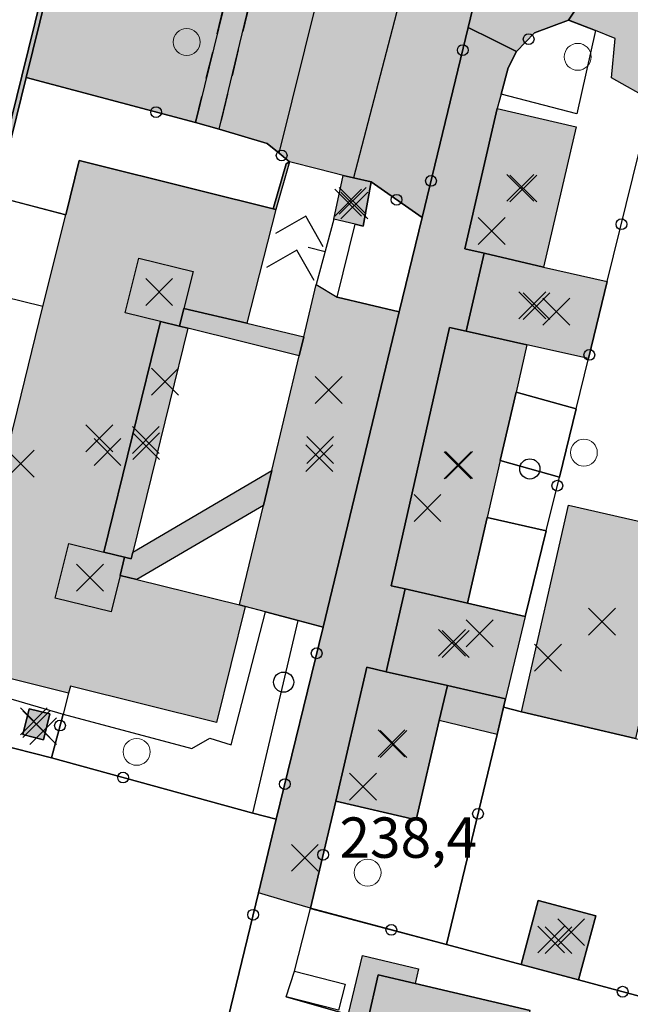
# Model space of a CAD drawing. Units: metres. Extents: x 514790 to 518610, y 5056590 to 5062810.
# Drawn here: x 516296 to 516341, y 5057046 to 5057119 of the extents above; entities that cross this region are included whole.
import ezdxf

# ---------------------------------------------------------------- set-up
doc = ezdxf.new("R2010")
doc.units = ezdxf.units.M
doc.header["$LTSCALE"] = 2
doc.header["$MEASUREMENT"] = 0
doc.header["$PDMODE"] = 3
doc.header["$PDSIZE"] = 1
for name, pattern in [('L04', [0]), ('L05', [0]), ('L10', [1.7, 1, -0.7])]:
    doc.linetypes.add(name, pattern=pattern)
for name, color, linetype in [('AIUOLA', 3, 'Continuous'), ('ALBERO ISOLATO', 3, 'Continuous'), ('ALTEZZA RELATIVA EDIFICIO', 7, 'Continuous'), ('BARACCA', 251, 'Continuous'), ('BORDO STRADA ASFALTATO', 2, 'Continuous'), ('BOX', 251, 'Continuous'), ('CAMP_EDIF_MIN', 39, 'Continuous'), ('CAMP_EDIF_RES', 35, 'Continuous'), ('CAMP_EL_DIV', 10, 'Continuous'), ('CAMP_TETTOIA', 9, 'Continuous'), ('CAMP_VERDE', 3, 'Continuous'), ('CAMP_VIAB', 8, 'Continuous'), ('CANCELLATA', 1, 'L04'), ('EDIFICIO RESIDENZIALE', 35, 'Continuous'), ('ELEMENTO DI COPERTURA TETTOIA', 7, 'Continuous'), ('ELEMENTO DIVISORIO', 1, 'L05'), ('INCROCIO PAVIMENTATO', 2, 'Continuous'), ('INGRESSO', 2, 'Continuous'), ('MARCIAPIEDE', 2, 'L10'), ('MURO DI SOSTEGNO O RITENUTA DEL TERRENO', 1, 'Continuous'), ('NON_IMPORTARE A060401', 7, 'Continuous'), ('PARCHEGGIO PAVIMENTATO', 2, 'Continuous'), ('PASSAGGIO PEDONALE SU PONTE', 2, 'Continuous'), ('PIANO QUOTATO', 7, 'Continuous'), ('PONTE', 2, 'Continuous'), ('PUNTO QUOTATO EDIFICIO GRONDA', 7, 'Continuous'), ('PUNTO QUOTATO EDIFICIO PIEDE', 7, 'Continuous'), ('PUNTO QUOTATO terreno', 7, 'Continuous'), ('RECINZIONE', 1, 'L04'), ('SCALE', 7, 'Continuous'), ('SIEPE', 7, 'Continuous'), ("UNITA' VOLUMETRICA AL SUOLO", 253, 'Continuous'), ("UNITA' VOLUMETRICA INTERMEDIA O SOVRAPPOSTA", 253, 'Continuous'), ('VESTIZIONE ELEMENTO DIVISORIO', 1, 'Continuous'), ('VESTIZIONE FILARE ALBERI', 3, 'Continuous'), ('VESTIZIONE RAMPE', 7, 'Continuous'), ('VESTIZIONE RECINZIONI', 1, 'Continuous'), ('VESTIZIONE VIALETTI', 3, 'Continuous')]:
    doc.layers.add(name, color=color, linetype=linetype)
doc.styles.get("Standard").update_dxf_attribs({"font": 'ARIAL.TTF'})

# ---------------------------------------------------------------- blocks, each defined once
blk = doc.blocks.new('RECI2')
at = {"layer": 'VESTIZIONE RECINZIONI'}
blk.add_circle((0, 0), 0.4, dxfattribs=at)
blk = doc.blocks.new('MURO2')
at = {"layer": 'VESTIZIONE ELEMENTO DIVISORIO'}
blk.add_line((0, 0), (0, -1.3), dxfattribs=at)
blk = doc.blocks.new('FILARE_ALBERO')
at = {"layer": 'VESTIZIONE FILARE ALBERI', "linetype": 'Continuous'}
blk.add_circle((0, 0), 0.75, dxfattribs=at)

msp = doc.modelspace()

# ---------------------------------------------------------------- hatches: boundary and pattern name
at = {"layer": 'CAMP_EDIF_MIN', "linetype": 'Continuous'}
for points in [[(516321.751, 5057107.216), (516321.167, 5057103.924), (516320.557, 5057104.069), (516318.973, 5057104.447), (516319.67, 5057107.692), (516320.433, 5057107.518)], [(516339.316, 5057099.798), (516337.914, 5057094.08), (516333.342, 5057095.103), (516328.829, 5057096.112), (516330.16, 5057101.906), (516334.578, 5057100.882)], [(516323.85, 5057097.566), (516318.18, 5057074.139), (516316.332, 5057074.629), (516313.89, 5057075.277), (516312.393, 5057075.674), (516311.973, 5057075.785), (516313.741, 5057083.156), (516314.369, 5057085.773), (516316.409, 5057094.281), (516316.75, 5057095.703), (516317.679, 5057099.576), (516319.228, 5057098.654)], [(516304.029, 5057079.689), (516303.911, 5057079.209), (516303.421, 5057079.33), (516301.879, 5057079.709), (516306.085, 5057096.845), (516307.505, 5057096.494), (516308.125, 5057096.34)], [(516333.218, 5057074.929), (516331.757, 5057068.814), (516327.423, 5057069.793), (516322.881, 5057070.819), (516324.279, 5057076.969), (516328.913, 5057075.906)], [(516297.867, 5057067.692), (516297.394, 5057065.768), (516295.852, 5057066.147), (516296.324, 5057068.071)], [(516338.457, 5057052.683), (516337.183, 5057047.917), (516332.91, 5057049.059), (516334.183, 5057053.825)]]:
    msp.add_hatch(color=256, dxfattribs=at).paths.add_polyline_path(points)
at = {"layer": 'CAMP_EDIF_RES', "linetype": 'Continuous'}
for points in [[(516336.993, 5057111.292), (516334.578, 5057100.882), (516330.16, 5057101.906), (516328.721, 5057102.239), (516331.131, 5057112.654)], [(516314.671, 5057105.166), (516312.513, 5057096.702), (516307.83, 5057097.807), (516307.505, 5057096.494), (516306.085, 5057096.845), (516301.879, 5057079.709), (516303.421, 5057079.33), (516303.088, 5057077.976), (516304.342, 5057077.663), (516311.973, 5057075.785), (516312.393, 5057075.674), (516310.251, 5057067.05), (516299.394, 5057069.753), (516299.259, 5057069.214), (516290.766, 5057071.339), (516293.282, 5057081.5), (516295.451, 5057090.258), (516297.355, 5057097.944), (516299.046, 5057104.775), (516300.041, 5057108.792), (516308.994, 5057106.573), (516314.476, 5057105.214)], [(516330.382, 5057082.273), (516328.913, 5057075.906), (516324.279, 5057076.969), (516323.248, 5057077.206), (516327.593, 5057096.389), (516328.829, 5057096.112), (516333.342, 5057095.103), (516332.529, 5057091.581), (516331.357, 5057086.501)], [(516344.158, 5057077.972), (516341.401, 5057065.851), (516332.929, 5057067.84), (516336.423, 5057083.187), (516344.905, 5057081.257)], [(516326.822, 5057067.195), (516325.114, 5057059.819), (516319.122, 5057061.203), (516321.424, 5057071.148), (516322.881, 5057070.819), (516327.423, 5057069.793)], [(516333.569, 5057045.656), (516332.185, 5057039.769), (516331.08, 5057040.029), (516329.543, 5057033.485), (516330.823, 5057033.184), (516329.436, 5057027.34), (516328.357, 5057027.593), (516326.877, 5057021.411), (516325.379, 5057015.153), (516326.554, 5057014.877), (516325.093, 5057008.821), (516324.013, 5057009.075), (516322.481, 5057002.704), (516323.638, 5057002.432), (516322.943, 5056999.517), (516322.055, 5056996.011), (516313.215, 5056998.178), (516310.671, 5056998.775), (516310.904, 5056999.769), (516312.183, 5057005.125), (516311.027, 5057005.403), (516312.479, 5057011.458), (516313.603, 5057011.188), (516315.081, 5057017.411), (516313.919, 5057017.688), (516316.752, 5057029.801), (516318.039, 5057029.505), (516319.499, 5057035.836), (516318.248, 5057036.122), (516319.628, 5057042.18), (516320.824, 5057041.911), (516321.505, 5057044.92), (516322.273, 5057048.309), (516325.02, 5057047.664)]]:
    msp.add_hatch(color=256, dxfattribs=at).paths.add_polyline_path(points)
at = {"layer": 'CAMP_EL_DIV', "linetype": 'Continuous'}
for points in [[(516290.308, 5057091.543), (516290.115, 5057090.764), (516289.785, 5057090.845), (516289.883, 5057091.244), (516290.122, 5057092.207), (516295.773, 5057115.06), (516299.771, 5057131.228), (516287.045, 5057137.462), (516287.209, 5057137.819), (516300.151, 5057131.346), (516296.103, 5057114.978), (516293.908, 5057106.103), (516292.206, 5057099.219)], [(516315.678, 5057108.706), (516314.671, 5057105.166), (516314.476, 5057105.214), (516315.428, 5057108.557)]]:
    msp.add_hatch(color=256, dxfattribs=at).paths.add_polyline_path(points)
at = {"layer": 'CAMP_TETTOIA', "linetype": 'Continuous'}
for points in [[(516331.757, 5057068.814), (516331.118, 5057066.155), (516326.822, 5057067.195), (516327.423, 5057069.793)], [(516313.215, 5056998.178), (516312.957, 5056997.093), (516308.972, 5056998.043), (516309.473, 5057000.142), (516309.936, 5057002.083), (516310.603, 5057004.88), (516309.756, 5057005.083), (516310.674, 5057008.932), (516311.138, 5057010.875), (516311.395, 5057011.954), (516312.189, 5057011.764), (516312.39, 5057012.605), (516312.855, 5057014.554), (516313.619, 5057017.76), (516312.664, 5057017.988), (516313.493, 5057021.464), (516313.957, 5057023.408), (516314.465, 5057025.539), (516314.929, 5057027.483), (516315.554, 5057030.105), (516316.378, 5057029.909), (516317.176, 5057033.253), (516317.639, 5057035.196), (516317.812, 5057035.921), (516316.957, 5057036.125), (516317.35, 5057037.769), (516317.814, 5057039.717), (516318.481, 5057042.514), (516319.336, 5057042.31), (516321.105, 5057049.726), (516325.275, 5057048.732), (516325.02, 5057047.664), (516322.273, 5057048.309), (516320.824, 5057041.911), (516319.628, 5057042.18), (516318.248, 5057036.122), (516319.499, 5057035.836), (516318.039, 5057029.505), (516316.752, 5057029.802), (516313.919, 5057017.688), (516315.081, 5057017.411), (516313.603, 5057011.188), (516312.479, 5057011.458), (516311.027, 5057005.403), (516312.183, 5057005.125), (516310.668, 5056998.782)]]:
    msp.add_hatch(color=256, dxfattribs=at).paths.add_polyline_path(points)
at = {"layer": 'CAMP_VERDE', "linetype": 'Continuous'}
msp.add_hatch(color=256, dxfattribs=at).paths.add_polyline_path([(516308.687, 5057111.612), (516296.103, 5057114.978), (516300.151, 5057131.346), (516302.608, 5057136.261), (516313.463, 5057131.016)])
at = {"layer": 'CAMP_VIAB'}
for points in [[(516342.049, 5057129.162), (516341.718, 5057128.576), (516341.666, 5057127.881), (516341.744, 5057127.41), (516339.373, 5057123.71), (516336.441, 5057119.233), (516333.906, 5057118.273), (516332.575, 5057116.894), (516330.774, 5057117.789), (516328.973, 5057118.683), (516329.525, 5057120.962), (516329.62, 5057122.288), (516329.436, 5057124.525), (516328.692, 5057125.222), (516330.123, 5057128.16), (516332.779, 5057133.608), (516334.127, 5057135.229), (516336.934, 5057133.645), (516337.144, 5057131.739), (516337.187, 5057131.348), (516338.072, 5057130.919), (516338.48, 5057131.514)], [(516315.064, 5057130.246), (516310.461, 5057111.138), (516308.687, 5057111.612), (516313.463, 5057131.016)], [(516320.529, 5057129.549), (516325.896, 5057126.561), (516324.907, 5057124.667), (516329.326, 5057122.359), (516329.62, 5057122.288), (516329.525, 5057120.962), (516328.973, 5057118.683), (516325.545, 5057104.557), (516321.751, 5057107.216), (516320.433, 5057107.518), (516319.67, 5057107.692), (516317.835, 5057108.145), (516315.678, 5057108.706), (516314.906, 5057109.336), (516314.023, 5057110.056), (516310.461, 5057111.138), (516315.064, 5057130.246), (516319.528, 5057127.944)], [(516374.212, 5057110.274), (516372.454, 5057106.906), (516369.943, 5057102.143), (516369.395, 5057102.491), (516361.716, 5057106.408), (516358.341, 5057108.047), (516351.517, 5057111.47), (516350.787, 5057110.953), (516347.225, 5057112.724), (516344.57, 5057114.045), (516344.898, 5057114.703), (516343.776, 5057115.261), (516343.365, 5057114.644), (516342.788, 5057113.778), (516342.618, 5057113.266), (516339.627, 5057114.941), (516339.899, 5057117.864), (516338.426, 5057118.448), (516336.441, 5057119.233), (516339.373, 5057123.71), (516341.744, 5057127.41), (516341.959, 5057126.993), (516342.313, 5057126.631), (516342.948, 5057126.2)], [(516332.575, 5057116.894), (516331.944, 5057115.679), (516331.418, 5057113.725), (516331.131, 5057112.654), (516328.721, 5057102.24), (516330.16, 5057101.906), (516328.829, 5057096.112), (516327.593, 5057096.389), (516323.248, 5057077.206), (516324.279, 5057076.969), (516322.882, 5057070.819), (516321.424, 5057071.148), (516319.122, 5057061.203), (516317.242, 5057053.239), (516315.299, 5057053.816), (516313.375, 5057054.389), (516314.705, 5057059.87), (516318.18, 5057074.139), (516323.85, 5057097.566), (516325.545, 5057104.557), (516328.973, 5057118.683), (516330.774, 5057117.789)], [(516316.75, 5057095.703), (516316.409, 5057094.281), (516308.125, 5057096.34), (516307.505, 5057096.494), (516307.83, 5057097.807), (516312.513, 5057096.702)], [(516313.741, 5057083.156), (516304.343, 5057077.663), (516303.088, 5057077.976), (516303.421, 5057079.33), (516303.911, 5057079.209), (516304.029, 5057079.689), (516314.369, 5057085.773)]]:
    msp.add_hatch(color=256, dxfattribs=at).paths.add_polyline_path(points)

# ---------------------------------------------------------------- linework, layer by layer
for points in [[(516374.212, 5057110.274, 239.7), (516372.454, 5057106.906, 239.6), (516369.943, 5057102.143, 239.257), (516369.395, 5057102.491, 239.295), (516361.716, 5057106.408, 239.248), (516358.341, 5057108.047, 239.332), (516351.517, 5057111.47, 239.214), (516350.787, 5057110.953, 239.278), (516347.225, 5057112.724, 239.077), (516344.57, 5057114.045, 239.038), (516344.898, 5057114.703, 239.029), (516343.776, 5057115.261, 239.029), (516343.365, 5057114.644, 239.024), (516342.788, 5057113.778, 239.021), (516342.618, 5057113.266, 239.021), (516339.627, 5057114.941, 239.035), (516339.899, 5057117.864, 239.051), (516338.426, 5057118.448, 239.12), (516336.441, 5057119.233, 239.212), (516339.373, 5057123.71, 239.814)], [(516332.575, 5057116.894, 239.352), (516331.944, 5057115.679, 239.382), (516331.418, 5057113.725, 239.046), (516331.131, 5057112.654, 238.862), (516328.721, 5057102.24, 238.862), (516330.16, 5057101.906, 238.862), (516328.829, 5057096.112, 238.732), (516327.593, 5057096.389, 238.732), (516323.248, 5057077.206, 238.732), (516324.279, 5057076.969, 238.732), (516322.882, 5057070.819, 238.512), (516321.424, 5057071.148, 238.512), (516319.122, 5057061.203, 238.512), (516317.242, 5057053.239, 238.022), (516315.299, 5057053.816, 237.97), (516313.375, 5057054.389, 238.088), (516314.705, 5057059.87, 238.376), (516318.18, 5057074.139, 238.525), (516323.85, 5057097.566, 238.78), (516325.545, 5057104.557, 238.855), (516328.973, 5057118.683, 238.952), (516330.774, 5057117.789, 239.152), (516332.575, 5057116.894, 239.352)]]:
    msp.add_polyline3d(points)
at = {"layer": 'AIUOLA'}
msp.add_polyline3d([(516308.687, 5057111.612, 239.4), (516296.103, 5057114.978, 239.4), (516300.151, 5057131.346, 239.82), (516302.608, 5057136.261, 239.907), (516313.463, 5057131.016, 239.608), (516308.687, 5057111.612, 239.4)], dxfattribs=at)
at = {"layer": 'ALBERO ISOLATO', "lineweight": 0}
for centre in [(516308.042, 5057117.604, 239.94), (516337.119, 5057116.502, 238.822), (516337.572, 5057087.094, 238.759), (516304.321, 5057064.864, 239.34), (516321.492, 5057055.888, 238.182)]:
    msp.add_circle(centre, 1, dxfattribs=at)
at = {"layer": 'ALTEZZA RELATIVA EDIFICIO'}
for p in [(516332.856, 5057106.768), (516320.388, 5057105.804), (516305.992, 5057099.025), (516334.048, 5057097.979), (516305.002, 5057088.032), (516302.15, 5057087.138), (516317.897, 5057086.686), (516328.28, 5057086.172), (516300.845, 5057077.807), (516338.917, 5057074.533), (516328.032, 5057072.886), (516296.859, 5057066.92), (516323.272, 5057065.491), (516335.683, 5057050.871)]:
    msp.add_point(p, dxfattribs=at)
at = {"layer": 'BARACCA'}
for points, elevation in [([(516297.867, 5057067.692), (516297.394, 5057065.768), (516295.852, 5057066.147), (516296.324, 5057068.071), (516297.867, 5057067.692)], 239.192), ([(516338.457, 5057052.683), (516337.183, 5057047.917), (516332.91, 5057049.059), (516334.183, 5057053.825), (516338.457, 5057052.683)], 238.532)]:
    msp.add_lwpolyline(points, close=True, dxfattribs=dict(at, elevation=elevation))
at = {"layer": 'BORDO STRADA ASFALTATO'}
for points in [[(516313.463, 5057131.016, 239.608), (516308.687, 5057111.612, 239.4), (516296.103, 5057114.978, 239.4), (516300.151, 5057131.346, 239.82)], [(516342.618, 5057113.266, 239.021), (516339.627, 5057114.941, 239.035), (516339.899, 5057117.864, 239.051), (516338.426, 5057118.448, 239.12), (516336.442, 5057119.234, 239.212), (516333.906, 5057118.273, 239.272), (516332.575, 5057116.894, 239.352), (516331.944, 5057115.679, 239.382), (516331.419, 5057113.725, 239.046), (516331.131, 5057112.654, 238.862), (516328.721, 5057102.24, 238.862), (516330.16, 5057101.906, 238.862), (516328.83, 5057096.112, 238.732), (516327.593, 5057096.389, 238.732), (516323.248, 5057077.206, 238.732), (516324.279, 5057076.969, 238.732), (516322.882, 5057070.819, 238.512), (516321.424, 5057071.148, 238.512), (516319.122, 5057061.203, 238.512), (516317.242, 5057053.239, 238.022), (516315.299, 5057053.816, 237.97), (516313.375, 5057054.389, 238.088), (516314.705, 5057059.87, 238.376), (516318.18, 5057074.139, 238.525), (516323.85, 5057097.567, 238.78), (516325.545, 5057104.557, 238.855), (516328.973, 5057118.683, 238.952), (516329.526, 5057120.962, 238.968)]]:
    msp.add_polyline3d(points, dxfattribs=at)
at = {"layer": 'BOX', "elevation": 235.852}
msp.add_lwpolyline([(516304.029, 5057079.689), (516303.911, 5057079.209), (516303.421, 5057079.33), (516301.879, 5057079.709), (516306.085, 5057096.845), (516307.505, 5057096.494), (516308.125, 5057096.34), (516304.029, 5057079.689)], close=True, dxfattribs=at)
at = {"layer": 'BOX'}
for points in [[(516339.316, 5057099.798, 238.86), (516337.914, 5057094.08, 238.792), (516333.342, 5057095.103, 238.732), (516328.829, 5057096.112, 238.732), (516330.16, 5057101.906, 238.862), (516334.578, 5057100.882, 238.862), (516339.316, 5057099.798, 238.86)], [(516323.85, 5057097.566, 238.78), (516318.18, 5057074.139, 238.525), (516316.332, 5057074.629, 238.383), (516313.89, 5057075.277, 239.052), (516312.393, 5057075.674, 239.41), (516311.973, 5057075.785, 235.85), (516313.741, 5057083.156, 235.852), (516314.369, 5057085.773, 235.852), (516316.409, 5057094.281, 235.852), (516316.75, 5057095.703, 236.148), (516317.679, 5057099.576, 236.595), (516319.228, 5057098.654, 238.889), (516323.85, 5057097.566, 238.78)], [(516333.218, 5057074.929, 238.564), (516331.757, 5057068.814, 238.562), (516327.423, 5057069.793, 238.512), (516322.881, 5057070.819, 238.512), (516324.279, 5057076.969, 238.732), (516328.913, 5057075.906, 238.732), (516333.218, 5057074.929, 238.564)]]:
    msp.add_polyline3d(points, dxfattribs=at)
at = {"layer": 'CANCELLATA'}
for p, q in [((516321.751, 5057107.216, 238.934), (516325.545, 5057104.557, 238.855)), ((516317.242, 5057053.239, 238.022), (516319.122, 5057061.203, 238.512)), ((516343.725, 5057046.169, 238.532), (516337.183, 5057047.917, 238.532))]:
    msp.add_line(p, q, dxfattribs=at)
for points in [[(516323.85, 5057097.566, 238.78), (516325.545, 5057104.557, 238.855), (516328.973, 5057118.683, 238.952), (516329.525, 5057120.962, 238.968), (516329.62, 5057122.288, 239.032)], [(516339.627, 5057114.941, 239.035), (516339.899, 5057117.864, 239.051), (516338.426, 5057118.448, 239.12), (516336.441, 5057119.233, 239.212), (516333.906, 5057118.273, 239.272), (516332.575, 5057116.894, 239.352), (516331.944, 5057115.679, 239.382), (516331.418, 5057113.725, 239.046), (516331.131, 5057112.654, 238.862)], [(516296.103, 5057114.978, 239.4), (516308.687, 5057111.612, 239.4), (516310.461, 5057111.138, 239.4), (516314.023, 5057110.056, 239.02), (516314.906, 5057109.336, 239.02), (516315.678, 5057108.706, 239.02)], [(516333.218, 5057074.929, 238.564), (516334.777, 5057081.287, 238.64), (516335.753, 5057085.268, 238.688), (516336.998, 5057090.346, 238.748), (516337.914, 5057094.08, 238.792), (516339.316, 5057099.798, 238.86), (516342.618, 5057113.266, 239.021)], [(516297.355, 5057097.944, 239.41), (516292.98, 5057099.027, 239.654), (516292.206, 5057099.219, 239.697)], [(516312.95, 5057060.313, 238.575), (516297.981, 5057064.415, 239.074), (516284.329, 5057067.885, 239.035), (516263.212, 5057073.252, 239.154), (516261.213, 5057073.86, 239.301), (516258.693, 5057074.401, 239.156), (516235.573, 5057080.175, 239.533)], [(516329.701, 5056986.423, 237.897), (516299.313, 5056996.422, 238.42), (516300.8, 5057002.553, 237.793), (516313.375, 5057054.389, 238.088), (516314.705, 5057059.87, 238.376), (516318.18, 5057074.139, 238.525)], [(516327.368, 5057050.54, 238.273), (516331.118, 5057066.155, 238.52), (516331.604, 5057068.176, 238.552), (516331.757, 5057068.814, 238.562)], [(516332.91, 5057049.059, 238.532), (516327.368, 5057050.54, 238.273), (516317.242, 5057053.239, 238.022)]]:
    msp.add_polyline3d(points, dxfattribs=at)
at = {"layer": 'EDIFICIO RESIDENZIALE'}
for points, elevation in [([(516336.993, 5057111.292), (516334.578, 5057100.882), (516330.16, 5057101.906), (516328.721, 5057102.239), (516331.131, 5057112.654), (516336.993, 5057111.292)], 238.862), ([(516330.382, 5057082.273), (516328.913, 5057075.906), (516324.279, 5057076.969), (516323.248, 5057077.206), (516327.593, 5057096.389), (516328.829, 5057096.112), (516333.342, 5057095.103), (516332.529, 5057091.581), (516331.357, 5057086.501), (516330.382, 5057082.273)], 238.732), ([(516344.158, 5057077.972), (516341.401, 5057065.851), (516332.929, 5057067.84), (516336.423, 5057083.187), (516344.905, 5057081.257), (516344.158, 5057077.972)], 238.442), ([(516326.822, 5057067.195), (516325.114, 5057059.819), (516319.122, 5057061.203), (516321.424, 5057071.148), (516322.881, 5057070.819), (516327.423, 5057069.793), (516326.822, 5057067.195)], 238.512)]:
    msp.add_lwpolyline(points, close=True, dxfattribs=dict(at, elevation=elevation))
for points in [[(516314.671, 5057105.166, 238.45), (516312.513, 5057096.702, 235.852), (516307.83, 5057097.807, 235.852), (516307.505, 5057096.494, 235.852), (516306.085, 5057096.845, 235.852), (516301.879, 5057079.709, 235.852), (516303.421, 5057079.33, 235.852), (516303.088, 5057077.976, 235.852), (516304.342, 5057077.663, 235.852), (516311.973, 5057075.785, 235.85), (516312.393, 5057075.674, 239.41), (516310.251, 5057067.05, 239.41), (516299.394, 5057069.753, 239.41), (516299.259, 5057069.214, 239.41), (516290.766, 5057071.339, 239.41), (516293.282, 5057081.5, 239.41), (516295.451, 5057090.258, 239.41), (516297.355, 5057097.944, 239.41), (516299.046, 5057104.775, 239.41), (516300.041, 5057108.792, 239.41), (516308.994, 5057106.573, 239.41), (516314.476, 5057105.214, 239.02), (516314.671, 5057105.166, 238.45)], [(516321.505, 5057044.92, 238.942), (516322.273, 5057048.309, 238.942), (516325.02, 5057047.664, 238.942), (516333.569, 5057045.656, 238.942)]]:
    msp.add_polyline3d(points, dxfattribs=at)
at = {"layer": 'ELEMENTO DI COPERTURA TETTOIA', "elevation": 242.522}
msp.add_lwpolyline([(516319.336, 5057042.31), (516321.105, 5057049.726), (516325.275, 5057048.732), (516325.02, 5057047.664), (516322.273, 5057048.309), (516320.824, 5057041.911)], dxfattribs=at)
at = {"layer": 'ELEMENTO DI COPERTURA TETTOIA'}
msp.add_polyline3d([(516331.757, 5057068.814, 241.332), (516331.118, 5057066.155, 240.782), (516326.822, 5057067.195, 240.782), (516327.423, 5057069.793, 241.332), (516331.757, 5057068.814, 241.332)], dxfattribs=at)
at = {"layer": 'ELEMENTO DIVISORIO'}
for p, q in [((516318.973, 5057104.447, 238.436), (516317.679, 5057099.576, 236.595)), ((516315.443, 5057046.672, 238.362), (516321.506, 5057044.92, 238.942))]:
    msp.add_line(p, q, dxfattribs=at)
at = {"layer": 'INCROCIO PAVIMENTATO'}
msp.add_polyline3d([(516342.049, 5057129.162, 239.82), (516341.718, 5057128.576, 240.061), (516341.666, 5057127.881, 240.1), (516341.744, 5057127.41, 240.095), (516339.373, 5057123.71, 239.814), (516336.441, 5057119.233, 239.212), (516333.906, 5057118.273, 239.272), (516332.575, 5057116.894, 239.352), (516330.774, 5057117.789, 239.152), (516328.973, 5057118.683, 238.952), (516329.525, 5057120.962, 238.968), (516329.62, 5057122.288, 239.032), (516329.436, 5057124.525, 239.153), (516328.692, 5057125.222, 239.617), (516330.123, 5057128.16, 239.603), (516332.779, 5057133.608, 239.86), (516334.127, 5057135.229, 239.98), (516336.934, 5057133.645, 239.98), (516337.144, 5057131.739, 240.013), (516337.187, 5057131.348, 240.02), (516338.072, 5057130.919, 240.02), (516338.48, 5057131.514, 240.008), (516342.049, 5057129.162, 239.82)], dxfattribs=at)
at = {"layer": 'INGRESSO'}
msp.add_polyline3d([(516321.751, 5057107.216, 238.934), (516321.167, 5057103.924, 239.02), (516320.557, 5057104.069, 239.42), (516318.973, 5057104.447, 238.436), (516319.67, 5057107.692, 239.02), (516320.433, 5057107.518, 239.02), (516321.751, 5057107.216, 238.934)], dxfattribs=at)
at = {"layer": 'MARCIAPIEDE'}
msp.add_polyline3d([(516315.064, 5057130.246, 239.608), (516310.461, 5057111.138, 239.4), (516308.687, 5057111.612, 239.4), (516313.463, 5057131.016, 239.608), (516315.064, 5057130.246, 239.608)], dxfattribs=at)
at = {"layer": 'MURO DI SOSTEGNO O RITENUTA DEL TERRENO'}
for points in [[(516290.308, 5057091.543, 239.631), (516290.115, 5057090.764, 239.625), (516289.785, 5057090.845, 239.913), (516289.883, 5057091.244, 239.931), (516290.122, 5057092.207, 239.976), (516295.773, 5057115.06, 241.031), (516299.771, 5057131.228, 241.17), (516287.045, 5057137.462, 240.333), (516287.209, 5057137.819, 240.31), (516300.151, 5057131.346, 239.82), (516296.103, 5057114.978, 239.4), (516293.908, 5057106.103, 239.567), (516292.206, 5057099.219, 239.697), (516290.308, 5057091.543, 239.631)], [(516315.678, 5057108.706, 239.02), (516314.671, 5057105.166, 238.45), (516314.476, 5057105.214, 239.02), (516315.428, 5057108.557, 239.02), (516315.678, 5057108.706, 239.02)]]:
    msp.add_polyline3d(points, dxfattribs=at)
at = {"layer": 'NON_IMPORTARE A060401', "elevation": 239.192}
msp.add_lwpolyline([(516295.852, 5057066.147), (516297.394, 5057065.768), (516297.867, 5057067.692), (516296.324, 5057068.071), (516295.852, 5057066.147)], close=True, dxfattribs=at)
at = {"layer": 'NON_IMPORTARE A060401'}
for points in [[(516299.771, 5057131.228, 241.17), (516295.773, 5057115.06, 241.031), (516290.122, 5057092.207, 239.976)], [(516338.426, 5057118.448, 239.12), (516337.048, 5057112.279, 238.767), (516331.418, 5057113.725, 239.046), (516331.944, 5057115.679, 239.382), (516332.575, 5057116.894, 239.352), (516333.906, 5057118.273, 239.272), (516336.441, 5057119.233, 239.212), (516338.426, 5057118.448, 239.12)], [(516308.687, 5057111.612, 239.4), (516310.461, 5057111.138, 239.4), (516314.023, 5057110.056, 239.02), (516314.906, 5057109.336, 239.02), (516315.678, 5057108.706, 239.02), (516315.428, 5057108.557, 239.02), (516314.476, 5057105.214, 239.02), (516308.994, 5057106.573, 239.41), (516300.041, 5057108.792, 239.41), (516299.046, 5057104.775, 239.41), (516293.908, 5057106.103, 239.567), (516296.103, 5057114.978, 239.4), (516308.687, 5057111.612, 239.4)], [(516325.545, 5057104.557, 238.855), (516323.85, 5057097.566, 238.78), (516319.228, 5057098.654, 238.889), (516320.557, 5057104.069, 239.42), (516321.167, 5057103.924, 239.02), (516321.751, 5057107.216, 238.934), (516325.545, 5057104.557, 238.855)], [(516336.998, 5057090.345, 238.748), (516335.753, 5057085.268, 238.688), (516331.357, 5057086.501, 238.732), (516332.529, 5057091.581, 238.732), (516336.998, 5057090.345, 238.748)], [(516334.777, 5057081.287, 238.64), (516333.218, 5057074.929, 238.564), (516328.913, 5057075.906, 238.732), (516330.382, 5057082.273, 238.732), (516334.777, 5057081.287, 238.64)], [(516314.705, 5057059.87, 238.376), (516312.95, 5057060.313, 238.575), (516297.981, 5057064.415, 239.074), (516298.847, 5057067.666, 239.302), (516308.432, 5057065.102, 239.052), (516309.762, 5057065.879, 239.052), (516311.351, 5057065.391, 239.052), (516313.89, 5057075.277, 239.052), (516316.332, 5057074.629, 238.383), (516318.18, 5057074.139, 238.525), (516314.705, 5057059.87, 238.376)], [(516298.847, 5057067.666, 239.302), (516297.981, 5057064.415, 239.074), (516284.329, 5057067.885, 239.035), (516285.602, 5057072.859, 239.209), (516289.501, 5057071.782, 239.009), (516289.338, 5057070.432, 239.059), (516294.55, 5057068.916, 239.192), (516298.847, 5057067.666, 239.302)], [(516331.604, 5057068.176, 238.552), (516331.118, 5057066.155, 238.52), (516327.368, 5057050.539, 238.273), (516317.242, 5057053.238, 238.022), (516319.122, 5057061.203, 238.512), (516325.114, 5057059.819, 238.512), (516326.822, 5057067.195, 238.512), (516327.423, 5057069.793, 238.512), (516331.757, 5057068.814, 238.562), (516331.604, 5057068.176, 238.552)], [(516284.329, 5057067.885, 239.035), (516297.981, 5057064.415, 239.074), (516312.95, 5057060.313, 238.575), (516314.705, 5057059.87, 238.376), (516313.375, 5057054.389, 238.088), (516300.8, 5057002.553, 237.793), (516299.313, 5056996.422, 238.42), (516290.343, 5057000.097, 238.519)], [(516343.725, 5057046.169, 238.532), (516337.183, 5057047.917, 238.532), (516338.457, 5057052.683, 238.532), (516334.183, 5057053.825, 238.532), (516332.91, 5057049.059, 238.532), (516327.368, 5057050.539, 238.273), (516331.118, 5057066.155, 238.52), (516331.604, 5057068.176, 238.552), (516332.929, 5057067.84, 238.442), (516341.401, 5057065.851, 238.442), (516347.977, 5057064.308, 238.421), (516347.619, 5057062.75, 238.444), (516343.725, 5057046.169, 238.532)], [(516327.368, 5057050.539, 238.273), (516332.91, 5057049.059, 238.532), (516337.183, 5057047.917, 238.532), (516343.725, 5057046.169, 238.532), (516341.697, 5057037.535, 238.34), (516332.185, 5057039.769, 238.942), (516333.569, 5057045.656, 238.942), (516325.02, 5057047.664, 238.942), (516322.273, 5057048.309, 238.942), (516321.505, 5057044.92, 238.942), (516315.443, 5057046.672, 238.362), (516316.059, 5057048.575, 238.327), (516317.242, 5057053.238, 238.022), (516327.368, 5057050.539, 238.273)]]:
    msp.add_polyline3d(points, dxfattribs=at)
at = {"layer": 'PARCHEGGIO PAVIMENTATO'}
msp.add_polyline3d([(516320.529, 5057129.549, 239.4), (516325.896, 5057126.561, 239.691), (516324.907, 5057124.667, 239.252), (516329.326, 5057122.359, 239.032), (516329.62, 5057122.288, 239.032), (516329.525, 5057120.962, 238.968), (516328.973, 5057118.683, 238.952), (516325.545, 5057104.557, 238.855), (516321.751, 5057107.216, 238.934), (516320.433, 5057107.518, 239.02), (516319.67, 5057107.692, 239.02), (516317.835, 5057108.145, 239.02), (516315.678, 5057108.706, 239.02), (516314.906, 5057109.336, 239.02), (516314.023, 5057110.056, 239.02), (516310.461, 5057111.138, 239.4), (516315.064, 5057130.246, 239.608), (516319.528, 5057127.944, 239.6), (516320.529, 5057129.549, 239.4)], dxfattribs=at)
at = {"layer": 'PASSAGGIO PEDONALE SU PONTE', "elevation": 239.15}
msp.add_lwpolyline([(516316.75, 5057095.703), (516316.409, 5057094.281), (516308.125, 5057096.34), (516307.505, 5057096.494), (516307.83, 5057097.807), (516312.513, 5057096.702), (516316.75, 5057095.703)], close=True, dxfattribs=at)
at = {"layer": 'PASSAGGIO PEDONALE SU PONTE'}
msp.add_polyline3d([(516313.741, 5057083.156, 239.02), (516304.343, 5057077.663, 238.907), (516303.088, 5057077.976, 238.984), (516303.421, 5057079.33, 239.061), (516303.911, 5057079.209, 239.054), (516304.029, 5057079.689, 239.046), (516314.369, 5057085.773, 238.798), (516313.741, 5057083.156, 239.02)], dxfattribs=at)
at = {"layer": 'PONTE', "elevation": 239.15}
msp.add_lwpolyline([(516316.75, 5057095.703), (516316.409, 5057094.281), (516308.125, 5057096.34), (516307.505, 5057096.494), (516307.83, 5057097.807), (516312.513, 5057096.702), (516316.75, 5057095.703)], close=True, dxfattribs=at)
at = {"layer": 'PONTE'}
msp.add_polyline3d([(516313.741, 5057083.156, 239.02), (516304.342, 5057077.663, 238.907), (516303.088, 5057077.976, 238.984), (516303.421, 5057079.33, 239.061), (516303.911, 5057079.209, 239.054), (516304.029, 5057079.689, 239.046), (516314.369, 5057085.773, 238.798), (516313.741, 5057083.156, 239.02)], dxfattribs=at)
at = {"layer": 'PUNTO QUOTATO EDIFICIO GRONDA'}
for p in [(516320.505, 5057105.458, 242.15), (516330.711, 5057103.57, 246.142), (516335.527, 5057097.568, 240.755), (516318.605, 5057091.758, 239.25), (516305.027, 5057087.577, 239.713), (516295.704, 5057086.284, 248.07), (516325.945, 5057082.984, 246.212), (516329.827, 5057073.669, 240.755), (516334.908, 5057071.869, 241.942), (516296.677, 5057067.138, 240.64), (516321.152, 5057062.278, 245.892), (516336.627, 5057051.469, 240.155)]:
    msp.add_point(p, dxfattribs=at)
at = {"layer": 'PUNTO QUOTATO EDIFICIO PIEDE'}
for p in [(516333.071, 5057106.719, 238.862), (516320.047, 5057105.661, 239.42), (516333.738, 5057098.042, 238.652), (516306.427, 5057092.377, 236.513), (516301.551, 5057088.156, 239.41), (516317.964, 5057087.3, 237.54), (516328.182, 5057086.156, 238.732), (516338.916, 5057074.536, 238.442), (516327.774, 5057072.962, 238.552), (516297.373, 5057066.403, 239.192), (516323.417, 5057065.448, 238.512), (516335.138, 5057050.922, 237.702)]:
    msp.add_point(p, dxfattribs=at)
at = {"layer": 'PUNTO QUOTATO terreno'}
msp.add_point((516316.822, 5057056.992, 238.452), dxfattribs=at)
at = {"layer": 'RECINZIONE'}
msp.add_polyline3d([(516299.259, 5057069.214, 239.41), (516298.847, 5057067.666, 239.302), (516297.981, 5057064.415, 239.074)], dxfattribs=at)
at = {"layer": 'SCALE'}
msp.add_polyline3d([(516319.823, 5057047.594, 239.412), (516319.318, 5057045.661, 239.412), (516315.443, 5057046.672, 238.362), (516316.059, 5057048.575, 238.327), (516319.823, 5057047.594, 239.412)], dxfattribs=at)
at = {"layer": 'SIEPE'}
for p, q in [((516331.357, 5057086.501, 238.732), (516335.753, 5057085.268, 238.688)), ((516312.95, 5057060.313, 238.575), (516316.332, 5057074.629, 238.383))]:
    msp.add_line(p, q, dxfattribs=at)
at = {"layer": "UNITA' VOLUMETRICA AL SUOLO"}
for points, elevation in [([(516334.578, 5057100.882), (516330.16, 5057101.906), (516328.721, 5057102.24), (516331.131, 5057112.654), (516336.993, 5057111.292), (516334.578, 5057100.882)], 238.862), ([(516314.671, 5057105.166), (516312.513, 5057096.702), (516307.83, 5057097.807), (516307.505, 5057096.494), (516306.085, 5057096.845), (516301.879, 5057079.709), (516303.421, 5057079.33), (516303.088, 5057077.976), (516304.343, 5057077.663), (516311.973, 5057075.785), (516312.393, 5057075.674), (516310.251, 5057067.05), (516299.394, 5057069.753), (516299.259, 5057069.214), (516290.766, 5057071.339), (516293.282, 5057081.5), (516295.451, 5057090.258), (516297.355, 5057097.944), (516299.046, 5057104.775), (516300.041, 5057108.792), (516308.994, 5057106.573), (516314.476, 5057105.214), (516314.671, 5057105.166)], 235.85), ([(516321.751, 5057107.216), (516321.167, 5057103.924), (516320.557, 5057104.069), (516318.973, 5057104.447), (516319.67, 5057107.692), (516320.433, 5057107.518), (516321.751, 5057107.216)], 238.436), ([(516334.578, 5057100.882), (516339.316, 5057099.798), (516337.914, 5057094.08), (516333.342, 5057095.103), (516328.829, 5057096.112), (516330.16, 5057101.906), (516334.578, 5057100.882)], 238.732), ([(516312.393, 5057075.674), (516311.973, 5057075.785), (516313.741, 5057083.156), (516314.369, 5057085.773), (516316.409, 5057094.281), (516316.75, 5057095.703), (516317.679, 5057099.576), (516319.229, 5057098.654), (516323.85, 5057097.566), (516318.18, 5057074.139), (516316.332, 5057074.629), (516313.891, 5057075.277), (516312.393, 5057075.674)], 235.85), ([(516307.505, 5057096.494), (516308.125, 5057096.34), (516304.029, 5057079.689), (516303.911, 5057079.209), (516303.421, 5057079.33), (516301.879, 5057079.709), (516306.085, 5057096.845), (516307.505, 5057096.494)], 235.852), ([(516328.829, 5057096.112), (516333.342, 5057095.103), (516332.53, 5057091.581), (516331.357, 5057086.501), (516330.382, 5057082.273), (516328.913, 5057075.906), (516324.279, 5057076.969), (516323.248, 5057077.206), (516327.593, 5057096.389), (516328.829, 5057096.112)], 238.732), ([(516344.158, 5057077.972), (516341.401, 5057065.851), (516332.93, 5057067.84), (516336.423, 5057083.187), (516344.905, 5057081.257), (516344.158, 5057077.972)], 238.442), ([(516328.913, 5057075.906), (516333.218, 5057074.929), (516331.757, 5057068.814), (516327.423, 5057069.793), (516322.882, 5057070.819), (516324.279, 5057076.969), (516328.913, 5057075.906)], 238.512), ([(516322.882, 5057070.819), (516327.423, 5057069.793), (516326.822, 5057067.195), (516325.114, 5057059.819), (516319.122, 5057061.203), (516321.424, 5057071.148), (516322.882, 5057070.819)], 238.512), ([(516297.867, 5057067.692), (516297.394, 5057065.768), (516295.852, 5057066.147), (516296.325, 5057068.071), (516297.867, 5057067.692)], 239.192), ([(516338.457, 5057052.683), (516337.183, 5057047.917), (516332.91, 5057049.059), (516334.183, 5057053.825), (516338.457, 5057052.683)], 238.532)]:
    msp.add_lwpolyline(points, close=True, dxfattribs=dict(at, elevation=elevation))
at = {"layer": "UNITA' VOLUMETRICA AL SUOLO", "elevation": 237.819}
msp.add_lwpolyline([(516321.506, 5057044.92), (516322.273, 5057048.309), (516325.02, 5057047.664), (516333.569, 5057045.656)], dxfattribs=at)
at = {"layer": "UNITA' VOLUMETRICA INTERMEDIA O SOVRAPPOSTA", "elevation": 248.07}
for points in [[(516307.83, 5057097.807), (516307.505, 5057096.494), (516306.085, 5057096.845), (516303.474, 5057097.491), (516304.48, 5057101.556), (516308.511, 5057100.558), (516307.83, 5057097.807)], [(516301.879, 5057079.709), (516303.421, 5057079.33), (516303.088, 5057077.976), (516302.422, 5057075.264), (516298.271, 5057076.283), (516299.269, 5057080.351), (516301.879, 5057079.709)]]:
    msp.add_lwpolyline(points, close=True, dxfattribs=at)
at = {"layer": 'VESTIZIONE RAMPE'}
for p, q in [((516316.911, 5057104.655), (516314.653, 5057103.365)), ((516318.201, 5057102.397), (516316.911, 5057104.655)), ((516316.227, 5057102.147), (516313.969, 5057100.857)), ((516317.517, 5057099.889), (516316.227, 5057102.147))]:
    msp.add_line(p, q, dxfattribs=at)
at = {"layer": 'VESTIZIONE VIALETTI'}
for p, q in [((516314.906, 5057109.336), (516319.528, 5057127.944)), ((516324.907, 5057124.667), (516320.433, 5057107.518)), ((516293.908, 5057106.103), (516299.046, 5057104.775)), ((516319.229, 5057098.654), (516320.557, 5057104.069)), ((516336.998, 5057090.346), (516332.53, 5057091.581)), ((516334.777, 5057081.287), (516330.382, 5057082.273)), ((516332.93, 5057067.84), (516331.604, 5057068.176))]:
    msp.add_line(p, q, dxfattribs=at)
for points in [[(516300.151, 5057131.346), (516302.608, 5057136.261), (516313.463, 5057131.016), (516308.687, 5057111.612)], [(516338.426, 5057118.448), (516337.048, 5057112.279), (516331.418, 5057113.725)], [(516298.847, 5057067.666), (516308.432, 5057065.102), (516309.762, 5057065.879), (516311.351, 5057065.391), (516313.891, 5057075.277)], [(516285.602, 5057072.859), (516289.501, 5057071.782), (516289.338, 5057070.432), (516294.55, 5057068.916), (516298.847, 5057067.666)]]:
    msp.add_lwpolyline(points, dxfattribs=at)

# ---------------------------------------------------------------- block references
at = {"layer": 'VESTIZIONE ELEMENTO DIVISORIO', "linetype": 'Continuous', "lineweight": 0, "rotation": 255.1227041033796}
msp.add_blockref('MURO2', (516318.326, 5057102.012, 237.516), dxfattribs=at)
at = {"layer": 'VESTIZIONE FILARE ALBERI', "linetype": 'Continuous', "lineweight": 0}
for p, rotation in [((516333.555, 5057085.885, 238.71), 344.326623149085), ((516333.555, 5057085.885, 238.71), 344.326623149085), ((516315.249, 5057070.045, 238.444), 76.7093209654527), ((516315.249, 5057070.045, 238.444), 76.7093209654527)]:
    msp.add_blockref('FILARE_ALBERO', p, dxfattribs=dict(at, rotation=rotation))
at = {"layer": 'VESTIZIONE RECINZIONI', "linetype": 'Continuous', "lineweight": 0}
for p, rotation in [((516333.469, 5057117.82, 239.298), 226.0063468179493), ((516328.565, 5057117.002, 238.94), 76.36344046879634), ((516305.764, 5057112.394, 239.4), 345.025231823817), ((516315.104, 5057109.174, 239.02), 320.7842359745304), ((516326.207, 5057107.284, 238.874), 76.36344046879634), ((516323.648, 5057105.886, 238.894), 324.9783983769921), ((516340.362, 5057104.064, 238.911), 76.22459593374289), ((516337.981, 5057094.353, 238.796), 76.223414356221), ((516335.6, 5057084.641, 238.68), 76.22414078510234), ((516317.705, 5057072.187, 238.505), 76.31083484571832), ((516298.62, 5057066.815, 239.242), 255.0891018372164), ((516303.311, 5057062.955, 238.896), 164.6749149720971), ((516315.338, 5057062.471, 238.403), 76.31083484571832), ((516329.703, 5057060.262, 238.427), 76.49549646901275), ((516318.182, 5057057.221, 238.267), 76.71758475738625), ((516312.98, 5057052.761, 238.079), 76.36397981928394), ((516323.255, 5057051.636, 238.171), 165.074851911134), ((516340.454, 5057047.043, 238.532), 165.0387115998226)]:
    msp.add_blockref('RECI2', p, dxfattribs=dict(at, rotation=rotation))

# ---------------------------------------------------------------- texts
at = {"layer": 'PIANO QUOTATO', "lineweight": 0}
msp.add_text('238,4', height=3, dxfattribs=at).set_placement((516319.4, 5057056.992, 238.452))

doc.saveas('drawing.dxf')
